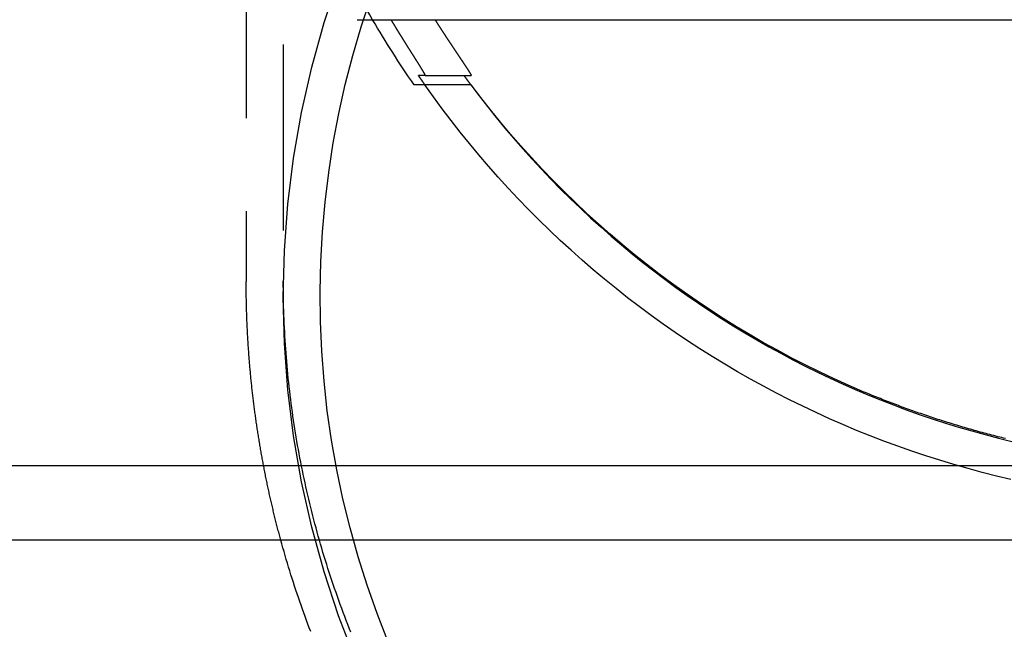
# Model space of a CAD drawing. Extents: x -750 to 130, y -330 to 150.
# Drawn here: x -33 to -6, y -2 to 14 of the extents above; entities that cross this region are included whole.
import ezdxf

# ---------------------------------------------------------------- set-up
doc = ezdxf.new("R2010")
doc.units = 0
doc.header["$LTSCALE"] = 20
doc.linetypes.add('VERDECKT', pattern=[0.375, 0.25, -0.125])
doc.layers.get('0').update_dxf_attribs({"linetype": 'CONTINUOUS'})
doc.layers.add('STEMPEL', color=3, linetype='CONTINUOUS')

# ---------------------------------------------------------------- blocks, each defined once
blk = doc.blocks.new('A$CE29E1E92')
at = {"color": 1, "linetype": 'VERDECKT', "extrusion": (-2e-16, 1, -2e-16)}
for p, q in [((-25.62489, 28.37034), (-25.62489, 7.00136)), ((-26.62489, 23.89064), (-26.62489, 6.9981))]:
    blk.add_line(p, q, dxfattribs=at)
at = {"color": 3, "linetype": 'CONTINUOUS', "extrusion": (-2e-16, 1, -2e-16)}
for p, q in [((-23.63552, 14.03927), (23.38575, 14.03927)), ((-21.80341, 12.53927), (-21.98504, 12.53927)), ((-21.80341, 12.53927), (-20.56891, 12.53927)), ((-20.56229, 12.28927), (-22.10215, 12.28927)), ((109.87511, 2.03927), (-110.12489, 2.03927)), ((109.87511, 0.03927), (-110.12489, 0.03927))]:
    blk.add_line(p, q, dxfattribs=at)
at = {"color": 1, "linetype": 'VERDECKT'}
for points in [[(-23.6838, -3.1689, 0), (-24.1343, -2.00276, 0), (-24.5269, -0.81596, 0), (-24.8607, 0.38865, 0), (-25.1349, 1.60817, 0), (-25.3489, 2.83966, 0), (-25.5021, 4.08015, 0), (-25.5942, 5.32665, 0), (-25.6249, 6.57616, 0), (-25.5942, 7.82567, 0), (-25.5021, 9.07217, 0), (-25.3489, 10.3127, 0), (-25.1349, 11.5441, 0), (-24.8607, 12.7637, 0), (-24.5269, 13.9683, 0), (-24.1343, 15.1551, 0)], [(-22.8082, -2.68353, 0), (-23.1006, -1.9346, 0), (-23.3684, -1.17649, 0), (-23.611, -0.41, 0), (-23.8283, 0.36403, 0), (-24.02, 1.14477, 0), (-24.1859, 1.93137, 0), (-24.3259, 2.72299, 0), (-24.4398, 3.51878, 0), (-24.5275, 4.31788, 0), (-24.5888, 5.11941, 0), (-24.6237, 5.92253, 0), (-24.6322, 6.72635, 0), (-24.6142, 7.53003, 0), (-24.5699, 8.33268, 0), (-24.4991, 9.13344, 0), (-24.4021, 9.93145, 0), (-24.2789, 10.7258, 0), (-24.1296, 11.5158, 0), (-23.9544, 12.3004, 0), (-23.7535, 13.0788, 0), (-23.5271, 13.8502, 0), (-23.2755, 14.6138, 0)], [(-6.0286, 1.66981, 0), (-6.41487, 1.76125, 0), (-6.79971, 1.85848, 0), (-7.18307, 1.96147, 0), (-7.56483, 2.07019, 0), (-7.94493, 2.18463, 0), (-8.32328, 2.30476, 0), (-8.69978, 2.43055, 0), (-9.07437, 2.56197, 0), (-9.44694, 2.69899, 0), (-9.81743, 2.84159, 0), (-10.1857, 2.98973, 0), (-10.5518, 3.14337, 0), (-10.9155, 3.30249, 0), (-11.2768, 3.46704, 0), (-11.6356, 3.63699, 0), (-11.9918, 3.81231, 0), (-12.3453, 3.99295, 0), (-12.6961, 4.17887, 0), (-13.0441, 4.37003, 0), (-13.3892, 4.56639, 0), (-13.7313, 4.7679, 0), (-14.0704, 4.97452, 0), (-14.4063, 5.18621, 0), (-14.739, 5.4029, 0), (-15.0685, 5.62457, 0), (-15.3946, 5.85115, 0), (-15.7173, 6.08259, 0), (-16.0364, 6.31885, 0), (-16.352, 6.55987, 0), (-16.664, 6.80559, 0), (-16.9722, 7.05597, 0), (-17.2767, 7.31094, 0), (-17.5773, 7.57045, 0), (-17.8741, 7.83444, 0), (-18.1668, 8.10284, 0), (-18.4555, 8.37561, 0), (-18.74, 8.65268, 0), (-19.0204, 8.93399, 0), (-19.2966, 9.21946, 0), (-19.5684, 9.50905, 0), (-19.8359, 9.80269, 0), (-20.099, 10.1003, 0), (-20.3576, 10.4018, 0), (-20.6116, 10.7072, 0), (-20.8611, 11.0163, 0), (-21.1059, 11.3292, 0), (-21.346, 11.6457, 0), (-21.5813, 11.9657, 0), (-21.8119, 12.2893, 0)], [(-20.5779, 12.2893, 0), (-20.3542, 11.993, 0), (-20.1263, 11.7001, 0), (-19.8942, 11.4105, 0), (-19.6579, 11.1243, 0), (-19.4174, 10.8416, 0), (-19.1729, 10.5624, 0), (-18.9243, 10.2868, 0), (-18.6717, 10.0149, 0), (-18.4153, 9.74662, 0), (-18.155, 9.48214, 0), (-17.8908, 9.22149, 0), (-17.6229, 8.9647, 0), (-17.3513, 8.71185, 0), (-17.076, 8.46298, 0), (-16.7972, 8.21814, 0), (-16.5149, 7.97739, 0), (-16.229, 7.74078, 0), (-15.9398, 7.50835, 0), (-15.6472, 7.28016, 0), (-15.3514, 7.05626, 0), (-15.0523, 6.83669, 0), (-14.75, 6.6215, 0), (-14.4447, 6.41073, 0), (-14.1364, 6.20443, 0), (-13.825, 6.00264, 0), (-13.5108, 5.8054, 0), (-13.1938, 5.61277, 0), (-12.8739, 5.42477, 0), (-12.5514, 5.24145, 0), (-12.2263, 5.06284, 0), (-11.8986, 4.88899, 0), (-11.5684, 4.71993, 0), (-11.2358, 4.55569, 0), (-10.9008, 4.39632, 0), (-10.5636, 4.24184, 0), (-10.2241, 4.09229, 0), (-9.88256, 3.9477, 0), (-9.53891, 3.80809, 0), (-9.19327, 3.67351, 0), (-8.84572, 3.54397, 0), (-8.49632, 3.41951, 0), (-8.14514, 3.30015, 0), (-7.79228, 3.18592, 0), (-7.43779, 3.07684, 0), (-7.08175, 2.97293, 0), (-6.72425, 2.87422, 0), (-6.36534, 2.78072, 0), (-6.00512, 2.69246, 0)]]:
    blk.add_polyline3d(points, dxfattribs=at)
at = {"color": 3}
for points in [[(-21.8034, 12.5393, 0), (-21.8032, 12.5393, 0), (-21.8029, 12.5393, 0), (-21.8027, 12.5394, 0), (-21.8026, 12.5394, 0), (-21.8024, 12.5395, 0), (-21.8022, 12.5397, 0), (-21.8021, 12.5398, 0), (-21.8019, 12.54, 0), (-21.8018, 12.5402, 0), (-21.8017, 12.5404, 0), (-21.8017, 12.5406, 0), (-21.8016, 12.5408, 0), (-21.8015, 12.5411, 0), (-21.8015, 12.5414, 0), (-21.8015, 12.5417, 0), (-21.8015, 12.5421, 0), (-21.8015, 12.5424, 0), (-21.8015, 12.5428, 0), (-21.8016, 12.5432, 0), (-21.8016, 12.5436, 0), (-21.8017, 12.5441, 0), (-21.8018, 12.5445, 0), (-21.8019, 12.545, 0), (-21.802, 12.5456, 0), (-21.8021, 12.5461, 0), (-21.8023, 12.5467, 0), (-21.8025, 12.5473, 0), (-21.8027, 12.5479, 0), (-21.8029, 12.5485, 0), (-21.8031, 12.5491, 0), (-21.8033, 12.5498, 0), (-21.8036, 12.5505, 0), (-21.8038, 12.5512, 0), (-21.8041, 12.552, 0), (-21.8044, 12.5528, 0), (-21.8047, 12.5536, 0), (-21.8051, 12.5544, 0), (-21.8054, 12.5552, 0), (-21.8058, 12.5561, 0), (-21.8061, 12.5569, 0), (-21.8065, 12.5578, 0), (-21.8069, 12.5588, 0), (-21.8074, 12.5597, 0), (-21.8078, 12.5607, 0), (-21.8083, 12.5617, 0), (-21.8087, 12.5627, 0), (-21.8092, 12.5637, 0), (-21.8097, 12.5648, 0), (-21.8102, 12.5659, 0), (-21.8108, 12.567, 0), (-21.8113, 12.5681, 0), (-21.8119, 12.5692, 0), (-21.8125, 12.5704, 0), (-21.813, 12.5716, 0), (-21.8137, 12.5728, 0), (-21.8143, 12.574, 0), (-21.8149, 12.5753, 0), (-21.8156, 12.5766, 0), (-21.8163, 12.5779, 0), (-21.8169, 12.5792, 0), (-21.8176, 12.5806, 0), (-21.8184, 12.5819, 0), (-21.8191, 12.5833, 0), (-21.8198, 12.5847, 0), (-21.8206, 12.5862, 0), (-21.8214, 12.5876, 0), (-21.8222, 12.5891, 0), (-21.823, 12.5906, 0), (-21.8238, 12.5921, 0), (-21.8246, 12.5936, 0), (-21.8255, 12.5952, 0), (-21.8264, 12.5968, 0), (-21.8273, 12.5984, 0), (-21.8282, 12.6, 0), (-21.8291, 12.6017, 0), (-21.83, 12.6033, 0), (-21.8309, 12.605, 0), (-21.8319, 12.6067, 0), (-21.8329, 12.6085, 0), (-21.8339, 12.6102, 0), (-21.8349, 12.612, 0), (-21.8359, 12.6138, 0), (-21.8369, 12.6156, 0), (-21.838, 12.6175, 0), (-21.839, 12.6193, 0), (-21.8401, 12.6212, 0), (-21.8412, 12.6231, 0), (-21.8423, 12.625, 0), (-21.8434, 12.627, 0), (-21.8446, 12.629, 0), (-21.8457, 12.631, 0), (-21.8469, 12.633, 0), (-21.8481, 12.635, 0), (-21.8493, 12.637, 0), (-21.8505, 12.6391, 0), (-21.8517, 12.6412, 0), (-21.853, 12.6433, 0), (-21.8542, 12.6455, 0), (-21.8555, 12.6476, 0), (-21.8568, 12.6498, 0), (-21.8581, 12.652, 0), (-21.8594, 12.6542, 0), (-21.8607, 12.6565, 0), (-21.862, 12.6587, 0), (-21.8634, 12.661, 0), (-21.8648, 12.6633, 0), (-21.8662, 12.6656, 0), (-21.8676, 12.668, 0), (-21.869, 12.6703, 0), (-21.8704, 12.6727, 0), (-21.8718, 12.6751, 0), (-21.8733, 12.6775, 0), (-21.8748, 12.68, 0), (-21.8763, 12.6825, 0), (-21.8778, 12.6849, 0), (-21.8793, 12.6875, 0), (-21.8808, 12.69, 0), (-21.8823, 12.6925, 0), (-21.8839, 12.6951, 0), (-21.8855, 12.6977, 0), (-21.8871, 12.7003, 0), (-21.8887, 12.7029, 0), (-21.8903, 12.7056, 0), (-21.8919, 12.7082, 0), (-21.8935, 12.7109, 0), (-21.8952, 12.7136, 0), (-21.8969, 12.7164, 0), (-21.8986, 12.7191, 0), (-21.9003, 12.7219, 0), (-21.902, 12.7247, 0), (-21.9037, 12.7275, 0), (-21.9054, 12.7303, 0), (-21.9072, 12.7332, 0), (-21.909, 12.7361, 0), (-21.9107, 12.7389, 0), (-21.9125, 12.7419, 0), (-21.9143, 12.7448, 0), (-21.9162, 12.7477, 0), (-21.918, 12.7507, 0), (-21.9198, 12.7537, 0), (-21.9217, 12.7567, 0), (-21.9236, 12.7597, 0), (-21.9255, 12.7628, 0), (-21.9274, 12.7658, 0), (-21.9293, 12.7689, 0), (-21.9312, 12.772, 0), (-21.9332, 12.7752, 0), (-21.9351, 12.7783, 0), (-21.9371, 12.7815, 0), (-21.9391, 12.7846, 0), (-21.941, 12.7878, 0), (-21.943, 12.791, 0), (-21.9451, 12.7943, 0), (-21.9471, 12.7975, 0), (-21.9491, 12.8008, 0), (-21.9512, 12.8041, 0), (-21.9532, 12.8074, 0), (-21.9553, 12.8107, 0), (-21.9574, 12.814, 0), (-21.9595, 12.8174, 0), (-21.9616, 12.8207, 0), (-21.9637, 12.8241, 0), (-21.9658, 12.8275, 0), (-21.968, 12.8309, 0), (-21.9701, 12.8344, 0), (-21.9723, 12.8378, 0), (-21.9745, 12.8413, 0), (-21.9767, 12.8448, 0), (-21.9789, 12.8483, 0), (-21.9811, 12.8518, 0), (-21.9833, 12.8553, 0), (-21.9855, 12.8588, 0), (-21.9878, 12.8624, 0), (-21.99, 12.866, 0), (-21.9923, 12.8696, 0), (-21.9945, 12.8732, 0), (-21.9968, 12.8768, 0), (-21.9991, 12.8804, 0), (-22.0014, 12.8841, 0), (-22.0037, 12.8877, 0), (-22.006, 12.8914, 0), (-22.0083, 12.8951, 0), (-22.0107, 12.8988, 0), (-22.013, 12.9025, 0), (-22.0154, 12.9063, 0), (-22.0177, 12.91, 0), (-22.0201, 12.9138, 0), (-22.0225, 12.9176, 0), (-22.0249, 12.9214, 0), (-22.0273, 12.9252, 0), (-22.0297, 12.929, 0), (-22.0321, 12.9328, 0), (-22.0346, 12.9366, 0), (-22.037, 12.9405, 0), (-22.0394, 12.9444, 0), (-22.0419, 12.9482, 0), (-22.0443, 12.9521, 0), (-22.0468, 12.956, 0), (-22.0493, 12.96, 0), (-22.0518, 12.9639, 0), (-22.0543, 12.9678, 0), (-22.0568, 12.9718, 0), (-22.0593, 12.9757, 0), (-22.0618, 12.9797, 0), (-22.0643, 12.9837, 0), (-22.0668, 12.9877, 0), (-22.0694, 12.9917, 0), (-22.0719, 12.9957, 0), (-22.0745, 12.9998, 0), (-22.077, 13.0038, 0), (-22.0796, 13.0079, 0), (-22.0822, 13.0119, 0), (-22.0847, 13.016, 0), (-22.0873, 13.0201, 0), (-22.0899, 13.0242, 0), (-22.0925, 13.0283, 0), (-22.0951, 13.0324, 0), (-22.0977, 13.0365, 0), (-22.1003, 13.0406, 0), (-22.103, 13.0448, 0), (-22.1056, 13.0489, 0), (-22.1082, 13.0531, 0), (-22.1109, 13.0573, 0), (-22.1135, 13.0615, 0), (-22.1162, 13.0656, 0), (-22.1188, 13.0698, 0), (-22.1215, 13.074, 0), (-22.1242, 13.0783, 0), (-22.1268, 13.0825, 0), (-22.1295, 13.0867, 0), (-22.1322, 13.091, 0), (-22.1349, 13.0952, 0), (-22.1376, 13.0995, 0), (-22.1403, 13.1037, 0), (-22.143, 13.108, 0), (-22.1457, 13.1123, 0), (-22.1484, 13.1166, 0), (-22.1511, 13.1209, 0), (-22.1539, 13.1252, 0), (-22.1566, 13.1295, 0), (-22.1593, 13.1338, 0), (-22.162, 13.1381, 0), (-22.1648, 13.1424, 0), (-22.1675, 13.1468, 0), (-22.1703, 13.1511, 0), (-22.173, 13.1555, 0), (-22.1758, 13.1598, 0), (-22.1785, 13.1642, 0), (-22.1813, 13.1686, 0), (-22.1841, 13.1729, 0), (-22.1868, 13.1773, 0), (-22.1896, 13.1817, 0), (-22.1924, 13.1861, 0), (-22.1952, 13.1905, 0), (-22.1979, 13.1949, 0), (-22.2007, 13.1993, 0), (-22.2035, 13.2037, 0), (-22.2063, 13.2081, 0), (-22.2091, 13.2126, 0), (-22.2119, 13.217, 0), (-22.2148, 13.2215, 0), (-22.2176, 13.226, 0), (-22.2204, 13.2305, 0), (-22.2233, 13.235, 0), (-22.2261, 13.2395, 0), (-22.229, 13.2441, 0), (-22.2319, 13.2486, 0), (-22.2348, 13.2532, 0), (-22.2377, 13.2578, 0), (-22.2406, 13.2624, 0), (-22.2435, 13.267, 0), (-22.2464, 13.2716, 0), (-22.2493, 13.2763, 0), (-22.2522, 13.2809, 0), (-22.2552, 13.2856, 0), (-22.2581, 13.2903, 0), (-22.2611, 13.295, 0), (-22.264, 13.2997, 0), (-22.267, 13.3044, 0), (-22.27, 13.3091, 0), (-22.273, 13.3139, 0), (-22.276, 13.3186, 0), (-22.279, 13.3234, 0), (-22.282, 13.3282, 0), (-22.285, 13.333, 0), (-22.288, 13.3378, 0), (-22.2911, 13.3426, 0), (-22.2941, 13.3475, 0), (-22.2971, 13.3523, 0), (-22.3002, 13.3572, 0), (-22.3033, 13.362, 0), (-22.3063, 13.3669, 0), (-22.3094, 13.3718, 0), (-22.3125, 13.3767, 0), (-22.3156, 13.3817, 0), (-22.3187, 13.3866, 0), (-22.3218, 13.3915, 0), (-22.3249, 13.3965, 0), (-22.328, 13.4015, 0), (-22.3311, 13.4064, 0), (-22.3342, 13.4114, 0), (-22.3374, 13.4164, 0), (-22.3405, 13.4215, 0), (-22.3437, 13.4265, 0), (-22.3468, 13.4315, 0), (-22.35, 13.4366, 0), (-22.3532, 13.4416, 0), (-22.3563, 13.4467, 0), (-22.3595, 13.4518, 0), (-22.3627, 13.4569, 0), (-22.3659, 13.462, 0), (-22.3691, 13.4671, 0), (-22.3723, 13.4722, 0), (-22.3755, 13.4774, 0), (-22.3787, 13.4825, 0), (-22.3819, 13.4877, 0), (-22.3852, 13.4929, 0), (-22.3884, 13.498, 0), (-22.3916, 13.5032, 0), (-22.3949, 13.5084, 0), (-22.3981, 13.5137, 0), (-22.4014, 13.5189, 0), (-22.4047, 13.5241, 0), (-22.4079, 13.5293, 0), (-22.4112, 13.5346, 0), (-22.4145, 13.5399, 0), (-22.4178, 13.5451, 0), (-22.421, 13.5504, 0), (-22.4243, 13.5557, 0), (-22.4276, 13.561, 0), (-22.4309, 13.5663, 0), (-22.4343, 13.5716, 0), (-22.4376, 13.577, 0), (-22.4409, 13.5823, 0), (-22.4442, 13.5877, 0), (-22.4475, 13.593, 0), (-22.4509, 13.5984, 0), (-22.4542, 13.6038, 0), (-22.4575, 13.6091, 0), (-22.4609, 13.6145, 0), (-22.4642, 13.6199, 0), (-22.4676, 13.6254, 0), (-22.471, 13.6308, 0), (-22.4743, 13.6362, 0), (-22.4777, 13.6416, 0), (-22.4811, 13.6471, 0), (-22.4844, 13.6525, 0), (-22.4878, 13.658, 0), (-22.4912, 13.6635, 0), (-22.4946, 13.669, 0), (-22.498, 13.6744, 0), (-22.5014, 13.6799, 0), (-22.5048, 13.6854, 0), (-22.5082, 13.691, 0), (-22.5116, 13.6965, 0), (-22.515, 13.702, 0), (-22.5184, 13.7075, 0), (-22.5218, 13.7131, 0), (-22.5253, 13.7186, 0), (-22.5287, 13.7242, 0), (-22.5321, 13.7297, 0), (-22.5355, 13.7353, 0), (-22.539, 13.7409, 0), (-22.5424, 13.7465, 0), (-22.5459, 13.7521, 0), (-22.5493, 13.7577, 0), (-22.5528, 13.7633, 0), (-22.5562, 13.7689, 0), (-22.5597, 13.7745, 0), (-22.5631, 13.7802, 0), (-22.5666, 13.7858, 0), (-22.57, 13.7914, 0), (-22.5735, 13.7971, 0), (-22.577, 13.8027, 0), (-22.5804, 13.8084, 0), (-22.5839, 13.8141, 0), (-22.5874, 13.8197, 0), (-22.5909, 13.8254, 0), (-22.5944, 13.8311, 0), (-22.5978, 13.8368, 0), (-22.6013, 13.8425, 0), (-22.6048, 13.8482, 0), (-22.6083, 13.8539, 0), (-22.6118, 13.8596, 0), (-22.6153, 13.8654, 0), (-22.6188, 13.8711, 0), (-22.6223, 13.8768, 0), (-22.6258, 13.8826, 0), (-22.6293, 13.8883, 0), (-22.6328, 13.8941, 0), (-22.6363, 13.8998, 0), (-22.6398, 13.9056, 0), (-22.6433, 13.9113, 0), (-22.6468, 13.9171, 0), (-22.6504, 13.9229, 0), (-22.6539, 13.9287, 0), (-22.6574, 13.9345, 0), (-22.6609, 13.9402, 0), (-22.6644, 13.946, 0), (-22.6679, 13.9518, 0), (-22.6715, 13.9576, 0), (-22.675, 13.9634, 0), (-22.6785, 13.9693, 0), (-22.682, 13.9751, 0), (-22.6856, 13.9809, 0), (-22.6891, 13.9867, 0), (-22.6926, 13.9925, 0), (-22.6962, 13.9984, 0), (-22.6997, 14.0042, 0), (-22.7032, 14.01, 0), (-22.7068, 14.0159, 0), (-22.7103, 14.0217, 0), (-22.7138, 14.0276, 0), (-22.7173, 14.0334, 0), (-22.7209, 14.0393, 0)], [(-21.5393, 14.0393, 0), (-21.5356, 14.0335, 0), (-21.5319, 14.0276, 0), (-21.5282, 14.0218, 0), (-21.5245, 14.016, 0), (-21.5208, 14.0102, 0), (-21.5171, 14.0044, 0), (-21.5134, 13.9986, 0), (-21.5097, 13.9928, 0), (-21.506, 13.987, 0), (-21.5023, 13.9812, 0), (-21.4986, 13.9754, 0), (-21.4949, 13.9697, 0), (-21.4912, 13.9639, 0), (-21.4875, 13.9581, 0), (-21.4838, 13.9523, 0), (-21.4801, 13.9466, 0), (-21.4764, 13.9408, 0), (-21.4727, 13.935, 0), (-21.469, 13.9293, 0), (-21.4653, 13.9235, 0), (-21.4616, 13.9178, 0), (-21.458, 13.9121, 0), (-21.4543, 13.9063, 0), (-21.4506, 13.9006, 0), (-21.4469, 13.8949, 0), (-21.4432, 13.8891, 0), (-21.4395, 13.8834, 0), (-21.4359, 13.8777, 0), (-21.4322, 13.872, 0), (-21.4285, 13.8663, 0), (-21.4249, 13.8606, 0), (-21.4212, 13.8549, 0), (-21.4175, 13.8493, 0), (-21.4139, 13.8436, 0), (-21.4102, 13.8379, 0), (-21.4065, 13.8323, 0), (-21.4029, 13.8266, 0), (-21.3992, 13.8209, 0), (-21.3956, 13.8153, 0), (-21.3919, 13.8097, 0), (-21.3883, 13.804, 0), (-21.3846, 13.7984, 0), (-21.381, 13.7928, 0), (-21.3774, 13.7872, 0), (-21.3737, 13.7816, 0), (-21.3701, 13.776, 0), (-21.3665, 13.7704, 0), (-21.3628, 13.7648, 0), (-21.3592, 13.7592, 0), (-21.3556, 13.7536, 0), (-21.352, 13.7481, 0), (-21.3484, 13.7425, 0), (-21.3447, 13.7369, 0), (-21.3411, 13.7314, 0), (-21.3375, 13.7259, 0), (-21.3339, 13.7203, 0), (-21.3303, 13.7148, 0), (-21.3267, 13.7093, 0), (-21.3231, 13.7038, 0), (-21.3196, 13.6983, 0), (-21.316, 13.6928, 0), (-21.3124, 13.6873, 0), (-21.3088, 13.6818, 0), (-21.3053, 13.6764, 0), (-21.3017, 13.6709, 0), (-21.2981, 13.6654, 0), (-21.2946, 13.66, 0), (-21.291, 13.6546, 0), (-21.2875, 13.6491, 0), (-21.2839, 13.6437, 0), (-21.2804, 13.6383, 0), (-21.2768, 13.6329, 0), (-21.2733, 13.6275, 0), (-21.2698, 13.6221, 0), (-21.2662, 13.6167, 0), (-21.2627, 13.6113, 0), (-21.2592, 13.606, 0), (-21.2557, 13.6006, 0), (-21.2522, 13.5953, 0), (-21.2487, 13.59, 0), (-21.2452, 13.5846, 0), (-21.2417, 13.5793, 0), (-21.2382, 13.574, 0), (-21.2347, 13.5687, 0), (-21.2313, 13.5634, 0), (-21.2278, 13.5581, 0), (-21.2243, 13.5529, 0), (-21.2209, 13.5476, 0), (-21.2174, 13.5423, 0), (-21.214, 13.5371, 0), (-21.2105, 13.5319, 0), (-21.2071, 13.5266, 0), (-21.2036, 13.5214, 0), (-21.2002, 13.5162, 0), (-21.1968, 13.511, 0), (-21.1934, 13.5059, 0), (-21.19, 13.5007, 0), (-21.1866, 13.4955, 0), (-21.1832, 13.4904, 0), (-21.1798, 13.4852, 0), (-21.1764, 13.4801, 0), (-21.173, 13.475, 0), (-21.1696, 13.4699, 0), (-21.1663, 13.4648, 0), (-21.1629, 13.4597, 0), (-21.1595, 13.4546, 0), (-21.1562, 13.4495, 0), (-21.1528, 13.4445, 0), (-21.1495, 13.4394, 0), (-21.1462, 13.4344, 0), (-21.1428, 13.4294, 0), (-21.1395, 13.4243, 0), (-21.1362, 13.4193, 0), (-21.1329, 13.4144, 0), (-21.1296, 13.4094, 0), (-21.1263, 13.4044, 0), (-21.123, 13.3995, 0), (-21.1198, 13.3945, 0), (-21.1165, 13.3896, 0), (-21.1132, 13.3847, 0), (-21.11, 13.3797, 0), (-21.1067, 13.3748, 0), (-21.1035, 13.37, 0), (-21.1002, 13.3651, 0), (-21.097, 13.3602, 0), (-21.0938, 13.3554, 0), (-21.0906, 13.3505, 0), (-21.0874, 13.3457, 0), (-21.0842, 13.3409, 0), (-21.081, 13.3361, 0), (-21.0778, 13.3313, 0), (-21.0746, 13.3265, 0), (-21.0714, 13.3218, 0), (-21.0683, 13.317, 0), (-21.0651, 13.3123, 0), (-21.062, 13.3076, 0), (-21.0588, 13.3028, 0), (-21.0557, 13.2981, 0), (-21.0526, 13.2935, 0), (-21.0495, 13.2888, 0), (-21.0464, 13.2841, 0), (-21.0433, 13.2795, 0), (-21.0402, 13.2749, 0), (-21.0371, 13.2702, 0), (-21.034, 13.2656, 0), (-21.031, 13.261, 0), (-21.0279, 13.2565, 0), (-21.0249, 13.2519, 0), (-21.0218, 13.2473, 0), (-21.0188, 13.2428, 0), (-21.0158, 13.2383, 0), (-21.0128, 13.2338, 0), (-21.0098, 13.2293, 0), (-21.0068, 13.2248, 0), (-21.0038, 13.2203, 0), (-21.0008, 13.2159, 0), (-20.9979, 13.2114, 0), (-20.9949, 13.207, 0), (-20.992, 13.2026, 0), (-20.989, 13.1982, 0), (-20.9861, 13.1938, 0), (-20.9831, 13.1894, 0), (-20.9802, 13.185, 0), (-20.9773, 13.1806, 0), (-20.9744, 13.1763, 0), (-20.9714, 13.1719, 0), (-20.9685, 13.1675, 0), (-20.9656, 13.1632, 0), (-20.9627, 13.1588, 0), (-20.9598, 13.1545, 0), (-20.9569, 13.1501, 0), (-20.954, 13.1458, 0), (-20.9511, 13.1415, 0), (-20.9482, 13.1372, 0), (-20.9453, 13.1328, 0), (-20.9424, 13.1285, 0), (-20.9395, 13.1242, 0), (-20.9367, 13.1199, 0), (-20.9338, 13.1157, 0), (-20.9309, 13.1114, 0), (-20.9281, 13.1071, 0), (-20.9252, 13.1028, 0), (-20.9223, 13.0986, 0), (-20.9195, 13.0943, 0), (-20.9167, 13.0901, 0), (-20.9138, 13.0859, 0), (-20.911, 13.0816, 0), (-20.9082, 13.0774, 0), (-20.9053, 13.0732, 0), (-20.9025, 13.069, 0), (-20.8997, 13.0648, 0), (-20.8969, 13.0606, 0), (-20.8941, 13.0565, 0), (-20.8913, 13.0523, 0), (-20.8885, 13.0481, 0), (-20.8858, 13.044, 0), (-20.883, 13.0399, 0), (-20.8802, 13.0357, 0), (-20.8775, 13.0316, 0), (-20.8747, 13.0275, 0), (-20.872, 13.0234, 0), (-20.8692, 13.0193, 0), (-20.8665, 13.0152, 0), (-20.8638, 13.0112, 0), (-20.861, 13.0071, 0), (-20.8583, 13.0031, 0), (-20.8556, 12.999, 0), (-20.8529, 12.995, 0), (-20.8502, 12.991, 0), (-20.8475, 12.987, 0), (-20.8449, 12.983, 0), (-20.8422, 12.979, 0), (-20.8395, 12.975, 0), (-20.8369, 12.971, 0), (-20.8342, 12.9671, 0), (-20.8316, 12.9632, 0), (-20.829, 12.9592, 0), (-20.8263, 12.9553, 0), (-20.8237, 12.9514, 0), (-20.8211, 12.9475, 0), (-20.8185, 12.9437, 0), (-20.816, 12.9398, 0), (-20.8134, 12.9359, 0), (-20.8108, 12.9321, 0), (-20.8082, 12.9283, 0), (-20.8057, 12.9244, 0), (-20.8032, 12.9206, 0), (-20.8006, 12.9169, 0), (-20.7981, 12.9131, 0), (-20.7956, 12.9093, 0), (-20.7931, 12.9056, 0), (-20.7906, 12.9018, 0), (-20.7881, 12.8981, 0), (-20.7856, 12.8944, 0), (-20.7832, 12.8907, 0), (-20.7807, 12.887, 0), (-20.7783, 12.8834, 0), (-20.7758, 12.8797, 0), (-20.7734, 12.8761, 0), (-20.771, 12.8725, 0), (-20.7686, 12.8689, 0), (-20.7662, 12.8653, 0), (-20.7638, 12.8617, 0), (-20.7614, 12.8581, 0), (-20.7591, 12.8546, 0), (-20.7567, 12.8511, 0), (-20.7544, 12.8475, 0), (-20.7521, 12.844, 0), (-20.7497, 12.8406, 0), (-20.7474, 12.8371, 0), (-20.7452, 12.8336, 0), (-20.7429, 12.8302, 0), (-20.7406, 12.8268, 0), (-20.7383, 12.8234, 0), (-20.7361, 12.82, 0), (-20.7339, 12.8166, 0), (-20.7316, 12.8133, 0), (-20.7294, 12.8099, 0), (-20.7272, 12.8066, 0), (-20.725, 12.8033, 0), (-20.7229, 12.8, 0), (-20.7207, 12.7968, 0), (-20.7186, 12.7935, 0), (-20.7164, 12.7903, 0), (-20.7143, 12.7871, 0), (-20.7122, 12.7839, 0), (-20.7101, 12.7807, 0), (-20.708, 12.7775, 0), (-20.7059, 12.7744, 0), (-20.7039, 12.7713, 0), (-20.7018, 12.7682, 0), (-20.6998, 12.7651, 0), (-20.6978, 12.762, 0), (-20.6958, 12.759, 0), (-20.6938, 12.7559, 0), (-20.6918, 12.7529, 0), (-20.6899, 12.7499, 0), (-20.6879, 12.747, 0), (-20.686, 12.744, 0), (-20.6841, 12.7411, 0), (-20.6822, 12.7382, 0), (-20.6803, 12.7353, 0), (-20.6784, 12.7324, 0), (-20.6766, 12.7295, 0), (-20.6747, 12.7267, 0), (-20.6729, 12.7239, 0), (-20.6711, 12.7211, 0), (-20.6693, 12.7183, 0), (-20.6675, 12.7156, 0), (-20.6657, 12.7128, 0), (-20.6639, 12.7101, 0), (-20.6622, 12.7074, 0), (-20.6605, 12.7048, 0), (-20.6588, 12.7021, 0), (-20.6571, 12.6995, 0), (-20.6554, 12.6969, 0), (-20.6537, 12.6943, 0), (-20.6521, 12.6917, 0), (-20.6504, 12.6892, 0), (-20.6488, 12.6866, 0), (-20.6472, 12.6841, 0), (-20.6456, 12.6816, 0), (-20.644, 12.6792, 0), (-20.6425, 12.6767, 0), (-20.6409, 12.6743, 0), (-20.6394, 12.6719, 0), (-20.6379, 12.6695, 0), (-20.6364, 12.6671, 0), (-20.6349, 12.6648, 0), (-20.6334, 12.6625, 0), (-20.632, 12.6602, 0), (-20.6306, 12.6579, 0), (-20.6291, 12.6556, 0), (-20.6277, 12.6534, 0), (-20.6263, 12.6511, 0), (-20.625, 12.6489, 0), (-20.6236, 12.6468, 0), (-20.6222, 12.6446, 0), (-20.6209, 12.6425, 0), (-20.6196, 12.6404, 0), (-20.6183, 12.6383, 0), (-20.617, 12.6362, 0), (-20.6158, 12.6341, 0), (-20.6145, 12.6321, 0), (-20.6133, 12.6301, 0), (-20.612, 12.6281, 0), (-20.6108, 12.6261, 0), (-20.6096, 12.6242, 0), (-20.6085, 12.6223, 0), (-20.6073, 12.6204, 0), (-20.6062, 12.6185, 0), (-20.6051, 12.6166, 0), (-20.6039, 12.6148, 0), (-20.6028, 12.613, 0), (-20.6018, 12.6112, 0), (-20.6007, 12.6094, 0), (-20.5997, 12.6076, 0), (-20.5986, 12.6059, 0), (-20.5976, 12.6042, 0), (-20.5966, 12.6025, 0), (-20.5956, 12.6008, 0), (-20.5947, 12.5992, 0), (-20.5937, 12.5976, 0), (-20.5928, 12.596, 0), (-20.5919, 12.5944, 0), (-20.591, 12.5928, 0), (-20.5901, 12.5913, 0), (-20.5892, 12.5898, 0), (-20.5884, 12.5883, 0), (-20.5875, 12.5868, 0), (-20.5867, 12.5854, 0), (-20.5859, 12.5839, 0), (-20.5851, 12.5825, 0), (-20.5843, 12.5811, 0), (-20.5836, 12.5798, 0), (-20.5828, 12.5784, 0), (-20.5821, 12.5771, 0), (-20.5814, 12.5758, 0), (-20.5807, 12.5745, 0), (-20.58, 12.5733, 0), (-20.5794, 12.5721, 0), (-20.5787, 12.5709, 0), (-20.5781, 12.5697, 0), (-20.5775, 12.5685, 0), (-20.5769, 12.5674, 0), (-20.5763, 12.5662, 0), (-20.5758, 12.5652, 0), (-20.5752, 12.5641, 0), (-20.5747, 12.563, 0), (-20.5742, 12.562, 0), (-20.5737, 12.561, 0), (-20.5733, 12.56, 0), (-20.5728, 12.5591, 0), (-20.5724, 12.5581, 0), (-20.5719, 12.5572, 0), (-20.5715, 12.5563, 0), (-20.5711, 12.5554, 0), (-20.5708, 12.5546, 0), (-20.5704, 12.5538, 0), (-20.5701, 12.553, 0), (-20.5697, 12.5522, 0), (-20.5694, 12.5514, 0), (-20.5691, 12.5507, 0), (-20.5689, 12.55, 0), (-20.5686, 12.5493, 0), (-20.5684, 12.5486, 0), (-20.5682, 12.548, 0), (-20.568, 12.5474, 0), (-20.5678, 12.5468, 0), (-20.5676, 12.5462, 0), (-20.5675, 12.5457, 0), (-20.5673, 12.5451, 0), (-20.5672, 12.5446, 0), (-20.5671, 12.5441, 0), (-20.567, 12.5437, 0), (-20.567, 12.5433, 0), (-20.5669, 12.5428, 0), (-20.5669, 12.5425, 0), (-20.5669, 12.5421, 0), (-20.5669, 12.5418, 0), (-20.5669, 12.5414, 0), (-20.5669, 12.5411, 0), (-20.567, 12.5409, 0), (-20.5671, 12.5406, 0), (-20.5671, 12.5404, 0), (-20.5672, 12.5402, 0), (-20.5674, 12.54, 0), (-20.5675, 12.5398, 0), (-20.5676, 12.5397, 0), (-20.5678, 12.5395, 0), (-20.568, 12.5394, 0), (-20.5682, 12.5394, 0), (-20.5684, 12.5393, 0), (-20.5687, 12.5393, 0), (-20.5689, 12.5393, 0)], [(-6.1714, 2.76719, 0), (-6.22433, 2.78022, 0), (-6.27722, 2.79336, 0), (-6.33007, 2.80662, 0), (-6.38288, 2.81998, 0), (-6.43566, 2.83345, 0), (-6.48839, 2.84703, 0), (-6.54109, 2.86072, 0), (-6.59374, 2.87452, 0), (-6.64635, 2.88842, 0), (-6.69891, 2.90243, 0), (-6.75144, 2.91655, 0), (-6.80391, 2.93078, 0), (-6.85634, 2.94511, 0), (-6.90873, 2.95954, 0), (-6.96106, 2.97408, 0), (-7.01334, 2.98873, 0), (-7.06558, 3.00347, 0), (-7.11776, 3.01832, 0), (-7.16989, 3.03328, 0), (-7.22197, 3.04833, 0), (-7.274, 3.06349, 0), (-7.32596, 3.07875, 0), (-7.37788, 3.09411, 0), (-7.42973, 3.10957, 0), (-7.48153, 3.12513, 0), (-7.53327, 3.14078, 0), (-7.58495, 3.15654, 0), (-7.63657, 3.1724, 0), (-7.68813, 3.18835, 0), (-7.73962, 3.2044, 0), (-7.79105, 3.22055, 0), (-7.84242, 3.23679, 0), (-7.89372, 3.25313, 0), (-7.94496, 3.26956, 0), (-7.99613, 3.28609, 0), (-8.04723, 3.30271, 0), (-8.09826, 3.31943, 0), (-8.14922, 3.33624, 0), (-8.20011, 3.35314, 0), (-8.25092, 3.37014, 0), (-8.30167, 3.38722, 0), (-8.35234, 3.4044, 0), (-8.40293, 3.42167, 0), (-8.45345, 3.43903, 0), (-8.5039, 3.45648, 0), (-8.55426, 3.47402, 0), (-8.60455, 3.49165, 0), (-8.65476, 3.50936, 0), (-8.70488, 3.52717, 0), (-8.75493, 3.54506, 0), (-8.80489, 3.56303, 0), (-8.85477, 3.5811, 0), (-8.90456, 3.59925, 0), (-8.95427, 3.61748, 0), (-9.0039, 3.6358, 0), (-9.05343, 3.65421, 0), (-9.10288, 3.6727, 0), (-9.15224, 3.69127, 0), (-9.20151, 3.70993, 0), (-9.25068, 3.72866, 0), (-9.29977, 3.74748, 0), (-9.34876, 3.76638, 0), (-9.39766, 3.78536, 0), (-9.44647, 3.80443, 0), (-9.49518, 3.82357, 0), (-9.54379, 3.84279, 0), (-9.5923, 3.86209, 0), (-9.64072, 3.88147, 0), (-9.68903, 3.90093, 0), (-9.73725, 3.92046, 0), (-9.78536, 3.94007, 0), (-9.83338, 3.95976, 0), (-9.88128, 3.97953, 0), (-9.92909, 3.99937, 0), (-9.97679, 4.01928, 0), (-10.0244, 4.03927, 0)], [(-24.8874, -2.42576, 0), (-24.9257, -2.32469, 0), (-24.9636, -2.22347, 0), (-25.0012, -2.1221, 0), (-25.0383, -2.02058, 0), (-25.075, -1.9189, 0), (-25.1113, -1.81708, 0), (-25.1471, -1.71511, 0), (-25.1826, -1.613, 0), (-25.2176, -1.51074, 0), (-25.2522, -1.40834, 0), (-25.2864, -1.3058, 0), (-25.3202, -1.20312, 0), (-25.3535, -1.1003, 0), (-25.3864, -0.99735, 0), (-25.419, -0.89426, 0), (-25.451, -0.79104, 0), (-25.4827, -0.68769, 0), (-25.5139, -0.58422, 0), (-25.5447, -0.48061, 0), (-25.5751, -0.37688, 0), (-25.6051, -0.27302, 0), (-25.6346, -0.16905, 0), (-25.6637, -0.06495, 0), (-25.6924, 0.03927, 0)]]:
    blk.add_polyline3d(points, dxfattribs=at)
at = {"color": 3, "linetype": 'CONTINUOUS'}
for points in [[(-21.8119, 12.2893, 0), (-21.8132, 12.2912, 0), (-21.8146, 12.2932, 0), (-21.8159, 12.2951, 0), (-21.8173, 12.2971, 0), (-21.8187, 12.299, 0), (-21.82, 12.3009, 0), (-21.8214, 12.3029, 0), (-21.8228, 12.3048, 0), (-21.8241, 12.3068, 0), (-21.8255, 12.3087, 0), (-21.8268, 12.3107, 0), (-21.8282, 12.3126, 0), (-21.8296, 12.3146, 0), (-21.8309, 12.3165, 0), (-21.8323, 12.3185, 0), (-21.8337, 12.3204, 0), (-21.835, 12.3224, 0), (-21.8364, 12.3243, 0), (-21.8377, 12.3263, 0), (-21.8391, 12.3282, 0), (-21.8405, 12.3301, 0), (-21.8418, 12.3321, 0), (-21.8432, 12.334, 0), (-21.8445, 12.336, 0), (-21.8459, 12.3379, 0), (-21.8473, 12.3399, 0), (-21.8486, 12.3418, 0), (-21.85, 12.3438, 0), (-21.8513, 12.3457, 0), (-21.8527, 12.3477, 0), (-21.8541, 12.3496, 0), (-21.8554, 12.3516, 0), (-21.8568, 12.3535, 0), (-21.8581, 12.3555, 0), (-21.8595, 12.3574, 0), (-21.8609, 12.3594, 0), (-21.8622, 12.3613, 0), (-21.8636, 12.3633, 0), (-21.8649, 12.3652, 0), (-21.8663, 12.3672, 0), (-21.8676, 12.3691, 0), (-21.869, 12.3711, 0), (-21.8704, 12.373, 0), (-21.8717, 12.375, 0), (-21.8731, 12.3769, 0), (-21.8744, 12.3789, 0), (-21.8758, 12.3808, 0), (-21.8771, 12.3828, 0), (-21.8785, 12.3847, 0), (-21.8798, 12.3867, 0), (-21.8812, 12.3886, 0), (-21.8826, 12.3906, 0), (-21.8839, 12.3925, 0), (-21.8853, 12.3945, 0), (-21.8866, 12.3964, 0), (-21.888, 12.3984, 0), (-21.8893, 12.4004, 0), (-21.8907, 12.4023, 0), (-21.892, 12.4043, 0), (-21.8934, 12.4062, 0), (-21.8947, 12.4082, 0), (-21.8961, 12.4101, 0), (-21.8975, 12.4121, 0), (-21.8988, 12.414, 0), (-21.9002, 12.416, 0), (-21.9015, 12.4179, 0), (-21.9029, 12.4199, 0), (-21.9042, 12.4218, 0), (-21.9056, 12.4238, 0), (-21.9069, 12.4257, 0), (-21.9083, 12.4277, 0), (-21.9096, 12.4297, 0), (-21.911, 12.4316, 0), (-21.9123, 12.4336, 0), (-21.9137, 12.4355, 0), (-21.915, 12.4375, 0), (-21.9164, 12.4394, 0), (-21.9177, 12.4414, 0), (-21.9191, 12.4433, 0), (-21.9204, 12.4453, 0), (-21.9218, 12.4472, 0), (-21.9231, 12.4492, 0), (-21.9245, 12.4512, 0), (-21.9258, 12.4531, 0), (-21.9272, 12.4551, 0), (-21.9285, 12.457, 0), (-21.9299, 12.459, 0), (-21.9312, 12.4609, 0), (-21.9326, 12.4629, 0), (-21.9339, 12.4648, 0), (-21.9353, 12.4668, 0), (-21.9366, 12.4688, 0), (-21.938, 12.4707, 0), (-21.9393, 12.4727, 0), (-21.9407, 12.4746, 0), (-21.942, 12.4766, 0), (-21.9434, 12.4785, 0), (-21.9447, 12.4805, 0), (-21.9461, 12.4825, 0), (-21.9474, 12.4844, 0), (-21.9487, 12.4864, 0), (-21.9501, 12.4883, 0), (-21.9514, 12.4903, 0), (-21.9528, 12.4922, 0), (-21.9541, 12.4942, 0), (-21.9555, 12.4962, 0), (-21.9568, 12.4981, 0), (-21.9582, 12.5001, 0), (-21.9595, 12.502, 0), (-21.9609, 12.504, 0), (-21.9622, 12.506, 0), (-21.9635, 12.5079, 0), (-21.9649, 12.5099, 0), (-21.9662, 12.5118, 0), (-21.9676, 12.5138, 0), (-21.9689, 12.5157, 0), (-21.9703, 12.5177, 0), (-21.9716, 12.5197, 0), (-21.973, 12.5216, 0), (-21.9743, 12.5236, 0), (-21.9756, 12.5255, 0), (-21.977, 12.5275, 0), (-21.9783, 12.5295, 0), (-21.9797, 12.5314, 0), (-21.981, 12.5334, 0), (-21.9824, 12.5353, 0), (-21.9837, 12.5373, 0), (-21.985, 12.5393, 0)], [(-20.7614, 12.5393, 0), (-20.76, 12.5373, 0), (-20.7586, 12.5353, 0), (-20.7571, 12.5334, 0), (-20.7557, 12.5314, 0), (-20.7543, 12.5295, 0), (-20.7529, 12.5275, 0), (-20.7515, 12.5255, 0), (-20.75, 12.5236, 0), (-20.7486, 12.5216, 0), (-20.7472, 12.5197, 0), (-20.7458, 12.5177, 0), (-20.7443, 12.5157, 0), (-20.7429, 12.5138, 0), (-20.7415, 12.5118, 0), (-20.7401, 12.5099, 0), (-20.7386, 12.5079, 0), (-20.7372, 12.5059, 0), (-20.7358, 12.504, 0), (-20.7344, 12.502, 0), (-20.7329, 12.5001, 0), (-20.7315, 12.4981, 0), (-20.7301, 12.4961, 0), (-20.7287, 12.4942, 0), (-20.7272, 12.4922, 0), (-20.7258, 12.4903, 0), (-20.7244, 12.4883, 0), (-20.723, 12.4863, 0), (-20.7215, 12.4844, 0), (-20.7201, 12.4824, 0), (-20.7187, 12.4805, 0), (-20.7172, 12.4785, 0), (-20.7158, 12.4766, 0), (-20.7144, 12.4746, 0), (-20.713, 12.4726, 0), (-20.7115, 12.4707, 0), (-20.7101, 12.4687, 0), (-20.7087, 12.4668, 0), (-20.7072, 12.4648, 0), (-20.7058, 12.4629, 0), (-20.7044, 12.4609, 0), (-20.703, 12.4589, 0), (-20.7015, 12.457, 0), (-20.7001, 12.455, 0), (-20.6987, 12.4531, 0), (-20.6972, 12.4511, 0), (-20.6958, 12.4492, 0), (-20.6944, 12.4472, 0), (-20.6929, 12.4453, 0), (-20.6915, 12.4433, 0), (-20.6901, 12.4413, 0), (-20.6886, 12.4394, 0), (-20.6872, 12.4374, 0), (-20.6858, 12.4355, 0), (-20.6844, 12.4335, 0), (-20.6829, 12.4316, 0), (-20.6815, 12.4296, 0), (-20.6801, 12.4277, 0), (-20.6786, 12.4257, 0), (-20.6772, 12.4238, 0), (-20.6758, 12.4218, 0), (-20.6743, 12.4199, 0), (-20.6729, 12.4179, 0), (-20.6715, 12.4159, 0), (-20.67, 12.414, 0), (-20.6686, 12.412, 0), (-20.6672, 12.4101, 0), (-20.6657, 12.4081, 0), (-20.6643, 12.4062, 0), (-20.6628, 12.4042, 0), (-20.6614, 12.4023, 0), (-20.66, 12.4003, 0), (-20.6585, 12.3984, 0), (-20.6571, 12.3964, 0), (-20.6557, 12.3945, 0), (-20.6542, 12.3925, 0), (-20.6528, 12.3906, 0), (-20.6514, 12.3886, 0), (-20.6499, 12.3867, 0), (-20.6485, 12.3847, 0), (-20.6471, 12.3828, 0), (-20.6456, 12.3808, 0), (-20.6442, 12.3789, 0), (-20.6427, 12.3769, 0), (-20.6413, 12.375, 0), (-20.6399, 12.373, 0), (-20.6384, 12.3711, 0), (-20.637, 12.3691, 0), (-20.6356, 12.3672, 0), (-20.6341, 12.3652, 0), (-20.6327, 12.3633, 0), (-20.6312, 12.3613, 0), (-20.6298, 12.3594, 0), (-20.6284, 12.3574, 0), (-20.6269, 12.3555, 0), (-20.6255, 12.3535, 0), (-20.624, 12.3516, 0), (-20.6226, 12.3496, 0), (-20.6212, 12.3477, 0), (-20.6197, 12.3457, 0), (-20.6183, 12.3438, 0), (-20.6168, 12.3418, 0), (-20.6154, 12.3399, 0), (-20.614, 12.3379, 0), (-20.6125, 12.336, 0), (-20.6111, 12.334, 0), (-20.6096, 12.3321, 0), (-20.6082, 12.3301, 0), (-20.6067, 12.3282, 0), (-20.6053, 12.3262, 0), (-20.6039, 12.3243, 0), (-20.6024, 12.3223, 0), (-20.601, 12.3204, 0), (-20.5995, 12.3185, 0), (-20.5981, 12.3165, 0), (-20.5966, 12.3146, 0), (-20.5952, 12.3126, 0), (-20.5938, 12.3107, 0), (-20.5923, 12.3087, 0), (-20.5909, 12.3068, 0), (-20.5894, 12.3048, 0), (-20.588, 12.3029, 0), (-20.5865, 12.3009, 0), (-20.5851, 12.299, 0), (-20.5837, 12.297, 0), (-20.5822, 12.2951, 0), (-20.5808, 12.2932, 0), (-20.5793, 12.2912, 0), (-20.5779, 12.2893, 0)]]:
    blk.add_polyline3d(points, dxfattribs=at)
at = {"color": 1}
for points in [[(-25.6924, 0.03927, 0), (-25.7021, 0.07485, 0), (-25.7117, 0.11044, 0), (-25.7213, 0.14604, 0), (-25.7308, 0.18166, 0), (-25.7403, 0.21729, 0), (-25.7497, 0.25293, 0), (-25.7591, 0.28858, 0), (-25.7684, 0.32425, 0), (-25.7777, 0.35994, 0), (-25.787, 0.39563, 0), (-25.7961, 0.43134, 0), (-25.8053, 0.46706, 0), (-25.8144, 0.50279, 0), (-25.8234, 0.53854, 0), (-25.8324, 0.5743, 0), (-25.8413, 0.61007, 0), (-25.8502, 0.64585, 0), (-25.859, 0.68165, 0), (-25.8678, 0.71746, 0), (-25.8765, 0.75328, 0), (-25.8852, 0.78911, 0), (-25.8938, 0.82495, 0), (-25.9024, 0.86081, 0), (-25.911, 0.89668, 0), (-25.9194, 0.93256, 0), (-25.9279, 0.96845, 0), (-25.9363, 1.00436, 0), (-25.9446, 1.04027, 0), (-25.9529, 1.0762, 0), (-25.9611, 1.11214, 0), (-25.9693, 1.14809, 0), (-25.9774, 1.18405, 0), (-25.9855, 1.22002, 0), (-25.9935, 1.25601, 0), (-26.0015, 1.292, 0), (-26.0094, 1.32801, 0), (-26.0173, 1.36402, 0), (-26.0251, 1.40005, 0), (-26.0329, 1.43609, 0), (-26.0406, 1.47214, 0), (-26.0483, 1.5082, 0), (-26.0559, 1.54427, 0), (-26.0635, 1.58035, 0), (-26.071, 1.61645, 0), (-26.0785, 1.65255, 0), (-26.086, 1.68866, 0), (-26.0933, 1.72479, 0), (-26.1007, 1.76092, 0), (-26.1079, 1.79706, 0), (-26.1152, 1.83322, 0), (-26.1223, 1.86938, 0), (-26.1294, 1.90556, 0), (-26.1365, 1.94174, 0), (-26.1435, 1.97793, 0), (-26.1505, 2.01414, 0), (-26.1574, 2.05035, 0), (-26.1643, 2.08657, 0), (-26.1711, 2.1228, 0), (-26.1779, 2.15904, 0), (-26.1846, 2.1953, 0), (-26.1913, 2.23156, 0), (-26.1979, 2.26783, 0), (-26.2045, 2.3041, 0), (-26.211, 2.34039, 0), (-26.2175, 2.37669, 0), (-26.2239, 2.41299, 0), (-26.2303, 2.44931, 0), (-26.2366, 2.48563, 0), (-26.2428, 2.52196, 0), (-26.249, 2.5583, 0), (-26.2552, 2.59465, 0), (-26.2613, 2.63101, 0), (-26.2674, 2.66738, 0), (-26.2734, 2.70375, 0), (-26.2794, 2.74014, 0), (-26.2853, 2.77653, 0), (-26.2911, 2.81293, 0), (-26.2969, 2.84933, 0), (-26.3027, 2.88575, 0), (-26.3084, 2.92217, 0), (-26.3141, 2.9586, 0), (-26.3197, 2.99504, 0), (-26.3252, 3.03149, 0), (-26.3307, 3.06795, 0), (-26.3362, 3.10441, 0), (-26.3416, 3.14088, 0), (-26.3469, 3.17736, 0), (-26.3523, 3.21384, 0), (-26.3575, 3.25033, 0), (-26.3627, 3.28683, 0), (-26.3679, 3.32334, 0), (-26.373, 3.35985, 0), (-26.378, 3.39637, 0), (-26.383, 3.4329, 0), (-26.3879, 3.46943, 0), (-26.3928, 3.50598, 0), (-26.3977, 3.54252, 0), (-26.4025, 3.57908, 0), (-26.4072, 3.61564, 0), (-26.4119, 3.65221, 0), (-26.4166, 3.68878, 0), (-26.4212, 3.72536, 0), (-26.4257, 3.76195, 0), (-26.4302, 3.79854, 0), (-26.4346, 3.83514, 0), (-26.439, 3.87175, 0), (-26.4434, 3.90836, 0), (-26.4476, 3.94498, 0), (-26.4519, 3.9816, 0), (-26.4561, 4.01823, 0), (-26.4602, 4.05487, 0), (-26.4643, 4.09151, 0), (-26.4683, 4.12815, 0), (-26.4723, 4.16481, 0), (-26.4762, 4.20146, 0), (-26.4801, 4.23813, 0), (-26.4839, 4.2748, 0), (-26.4877, 4.31147, 0), (-26.4914, 4.34815, 0), (-26.4951, 4.38483, 0), (-26.4987, 4.42152, 0), (-26.5023, 4.45822, 0), (-26.5058, 4.49491, 0), (-26.5093, 4.53162, 0), (-26.5127, 4.56833, 0), (-26.5161, 4.60504, 0), (-26.5194, 4.64176, 0), (-26.5226, 4.67848, 0), (-26.5259, 4.71521, 0), (-26.529, 4.75194, 0), (-26.5321, 4.78867, 0), (-26.5352, 4.82541, 0), (-26.5382, 4.86216, 0), (-26.5412, 4.89891, 0), (-26.5441, 4.93566, 0), (-26.5469, 4.97242, 0), (-26.5497, 5.00918, 0), (-26.5525, 5.04594, 0), (-26.5552, 5.08271, 0), (-26.5578, 5.11948, 0), (-26.5604, 5.15626, 0), (-26.563, 5.19303, 0), (-26.5655, 5.22982, 0), (-26.5679, 5.2666, 0), (-26.5703, 5.30339, 0), (-26.5727, 5.34019, 0), (-26.575, 5.37698, 0), (-26.5772, 5.41378, 0), (-26.5794, 5.45058, 0), (-26.5815, 5.48739, 0), (-26.5836, 5.52419, 0), (-26.5856, 5.56101, 0), (-26.5876, 5.59782, 0), (-26.5896, 5.63464, 0), (-26.5914, 5.67145, 0), (-26.5933, 5.70828, 0), (-26.5951, 5.7451, 0), (-26.5968, 5.78193, 0), (-26.5985, 5.81875, 0), (-26.6001, 5.85559, 0), (-26.6017, 5.89242, 0), (-26.6032, 5.92925, 0), (-26.6046, 5.96609, 0), (-26.6061, 6.00293, 0), (-26.6074, 6.03977, 0), (-26.6087, 6.07662, 0), (-26.61, 6.11346, 0), (-26.6112, 6.15031, 0), (-26.6124, 6.18716, 0), (-26.6135, 6.22401, 0), (-26.6146, 6.26086, 0), (-26.6156, 6.29771, 0), (-26.6165, 6.33457, 0), (-26.6174, 6.37142, 0), (-26.6183, 6.40828, 0), (-26.6191, 6.44514, 0), (-26.6198, 6.482, 0), (-26.6205, 6.51886, 0), (-26.6212, 6.55572, 0), (-26.6218, 6.59258, 0), (-26.6223, 6.62945, 0), (-26.6228, 6.66631, 0), (-26.6232, 6.70317, 0), (-26.6236, 6.74004, 0), (-26.624, 6.7769, 0), (-26.6242, 6.81377, 0), (-26.6245, 6.85064, 0), (-26.6247, 6.8875, 0), (-26.6248, 6.92437, 0), (-26.6249, 6.96124, 0), (-26.6249, 6.9981, 0)], [(-23.8065, -2.44133, 0), (-23.8486, -2.33555, 0), (-23.8901, -2.22958, 0), (-23.9312, -2.12343, 0), (-23.9718, -2.0171, 0), (-24.012, -1.91058, 0), (-24.0516, -1.80389, 0), (-24.0908, -1.69703, 0), (-24.1295, -1.58999, 0), (-24.1678, -1.48277, 0), (-24.2055, -1.37539, 0), (-24.2428, -1.26784, 0), (-24.2796, -1.16013, 0), (-24.3159, -1.05226, 0), (-24.3517, -0.94422, 0), (-24.3871, -0.83602, 0), (-24.4219, -0.72767, 0), (-24.4563, -0.61916, 0), (-24.4902, -0.5105, 0), (-24.5236, -0.40169, 0), (-24.5565, -0.29273, 0), (-24.5889, -0.18362, 0), (-24.6208, -0.07437, 0), (-24.6522, 0.03503, 0), (-24.6832, 0.14456, 0), (-24.7136, 0.25423, 0), (-24.7436, 0.36404, 0), (-24.773, 0.47398, 0), (-24.802, 0.58406, 0), (-24.8305, 0.69426, 0), (-24.8584, 0.80459, 0), (-24.8859, 0.91504, 0), (-24.9129, 1.02562, 0), (-24.9394, 1.13631, 0), (-24.9653, 1.24712, 0), (-24.9908, 1.35805, 0), (-25.0158, 1.46909, 0), (-25.0403, 1.58024, 0), (-25.0643, 1.6915, 0), (-25.0878, 1.80286, 0), (-25.1108, 1.91433, 0), (-25.1333, 2.0259, 0), (-25.1553, 2.13757, 0), (-25.1768, 2.24934, 0), (-25.1978, 2.3612, 0), (-25.2183, 2.47315, 0), (-25.2383, 2.58519, 0), (-25.2578, 2.69733, 0), (-25.2768, 2.80954, 0), (-25.2953, 2.92185, 0), (-25.3133, 3.03423, 0), (-25.3308, 3.14669, 0), (-25.3478, 3.25923, 0), (-25.3643, 3.37184, 0), (-25.3803, 3.48453, 0), (-25.3957, 3.59728, 0), (-25.4107, 3.71011, 0), (-25.4252, 3.82299, 0), (-25.4392, 3.93595, 0), (-25.4526, 4.04896, 0), (-25.4656, 4.16203, 0), (-25.4781, 4.27516, 0), (-25.49, 4.38834, 0), (-25.5015, 4.50158, 0), (-25.5124, 4.61486, 0), (-25.5228, 4.72819, 0), (-25.5328, 4.84157, 0), (-25.5422, 4.95499, 0), (-25.5511, 5.06845, 0), (-25.5595, 5.18195, 0), (-25.5674, 5.29549, 0), (-25.5748, 5.40906, 0), (-25.5817, 5.52266, 0), (-25.5881, 5.6363, 0), (-25.594, 5.74995, 0), (-25.5993, 5.86364, 0), (-25.6042, 5.97735, 0), (-25.6085, 6.09107, 0), (-25.6124, 6.20482, 0), (-25.6157, 6.31858, 0), (-25.6185, 6.43236, 0), (-25.6208, 6.54614, 0), (-25.6226, 6.65994, 0), (-25.6239, 6.77374, 0), (-25.6246, 6.88755, 0), (-25.6249, 7.00136, 0)]]:
    blk.add_polyline3d(points, dxfattribs=at)
at = {"color": 1, "linetype": 'VERDECKT', "extrusion": (0, -2e-16, -1)}
blk.add_arc((0.12489, 27.53927), 26.75, 329.690359, 335.028048, dxfattribs=at)
at = {"color": 3, "linetype": 'CONTINUOUS', "extrusion": (0, -2e-16, -1)}
for radius, start, end in [(26.75, 325.243257, 329.690359), (25.5, 292.843507, 323.270404)]:
    blk.add_arc((0.12489, 27.53927), radius, start, end, dxfattribs=at)

msp = doc.modelspace()

# ---------------------------------------------------------------- block references
at = {"layer": 'STEMPEL'}
msp.add_blockref('A$CE29E1E92', (0, 0), dxfattribs=at)

doc.saveas('drawing.dxf')
